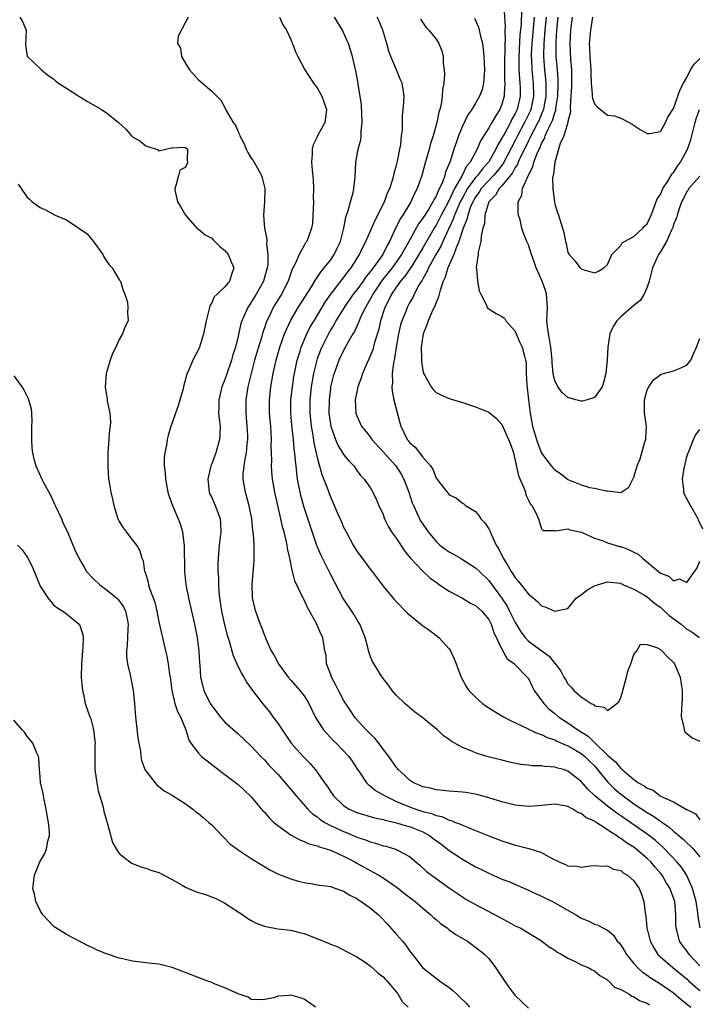
# Model space of a CAD drawing. Units: inches. Extents: x 2580000 to 2583000, y 1485000 to 1488000.
# Drawn here: x 2580340 to 2580443, y 1485915 to 1486065 of the extents above; entities that cross this region are included whole.
import ezdxf

# ---------------------------------------------------------------- set-up
doc = ezdxf.new("R2010")
doc.units = ezdxf.units.IN
doc.header["$MEASUREMENT"] = 0
doc.layers.add('LD25801485_2ft', color=242, linetype='Continuous')

msp = doc.modelspace()

# ---------------------------------------------------------------- linework, layer by layer
at = {"layer": 'LD25801485_2ft'}
for points, elevation in [([(2580413.3, 1486066.7), (2580413.46, 1486063.46), (2580413.44, 1486063), (2580413.46, 1486061.46), (2580413.43, 1486061), (2580413.41, 1486059.41), (2580413.38, 1486059), (2580413.37, 1486057), (2580413.39, 1486055.39), (2580413.42, 1486055), (2580413.33, 1486053.33), (2580413.33, 1486053), (2580413, 1486051.82), (2580412.68, 1486051), (2580412, 1486050), (2580411.47, 1486049), (2580411, 1486048.19), (2580409.75, 1486046.25), (2580409.24, 1486045), (2580408.19, 1486043), (2580407.62, 1486042.38), (2580406.91, 1486040.91), (2580405.82, 1486039), (2580405, 1486037.25), (2580404.9, 1486037.1), (2580404.73, 1486036.73), (2580403.8, 1486035), (2580403.54, 1486034.46), (2580403, 1486033.46), (2580402.71, 1486033), (2580401, 1486030.01), (2580400.62, 1486029.38), (2580400.42, 1486029), (2580399.36, 1486027.36), (2580399.09, 1486026.91), (2580398.27, 1486025.73), (2580397.63, 1486025), (2580397, 1486024.11), (2580396.25, 1486023), (2580395.86, 1486022.14), (2580395.26, 1486021), (2580394.61, 1486019), (2580394.31, 1486017.69), (2580393.68, 1486015.68), (2580393.41, 1486014.59), (2580392.83, 1486013.17), (2580392.53, 1486012.53), (2580391.87, 1486011), (2580391.67, 1486010.33), (2580391.16, 1486009), (2580391, 1486008.24), (2580390.77, 1486007), (2580390.85, 1486005), (2580391, 1486004.58), (2580391.7, 1486003), (2580393, 1486001.38), (2580393.27, 1486001), (2580395, 1485999.15), (2580396.93, 1485997), (2580397.74, 1485995.74), (2580398.11, 1485995), (2580398.86, 1485993), (2580399.4, 1485991.4), (2580399.57, 1485991), (2580400.11, 1485989.89), (2580400.5, 1485989), (2580400.67, 1485988.67), (2580401, 1485988.16), (2580401.8, 1485987), (2580403, 1485985.54), (2580403.6, 1485985), (2580404.39, 1485984.39), (2580405, 1485983.96), (2580405.64, 1485983.64), (2580406.69, 1485983), (2580407, 1485982.83), (2580409, 1485981.57), (2580409.57, 1485981), (2580411, 1485979.62), (2580412.92, 1485977), (2580413.76, 1485975.76), (2580414.16, 1485975), (2580415, 1485973.26), (2580415.85, 1485971.85), (2580416.49, 1485971), (2580417, 1485970.47), (2580420.16, 1485968.16), (2580421, 1485967.09), (2580421.05, 1485967.05), (2580421.9, 1485965.9), (2580422.39, 1485965), (2580422.63, 1485964.63), (2580423, 1485963.97), (2580423.49, 1485963.49), (2580423.9, 1485963), (2580425, 1485962.01), (2580426.5, 1485961), (2580426.85, 1485960.85), (2580427, 1485960.67), (2580428.46, 1485960.46), (2580429, 1485959.94), (2580430.41, 1485961), (2580430.73, 1485961.27), (2580431, 1485961.9), (2580431.27, 1485962.73), (2580431.29, 1485963), (2580431.89, 1485965), (2580432.08, 1485965.92), (2580432.54, 1485967), (2580433, 1485968.42), (2580433.45, 1485969), (2580433.99, 1485970.01), (2580435, 1485969.93), (2580436.57, 1485969.43), (2580437, 1485969.18), (2580437.2, 1485969), (2580438.06, 1485968.06), (2580439, 1485967.2), (2580439.14, 1485967), (2580440.02, 1485965), (2580440.33, 1485963), (2580440.3, 1485961.7), (2580440.27, 1485961), (2580440.21, 1485960.21), (2580440.18, 1485959), (2580440.57, 1485957.43), (2580440.62, 1485957), (2580440.73, 1485956.73), (2580441, 1485956.44), (2580441.8, 1485955.8), (2580443, 1485955.3)], 10714), ([(2580415.98, 1486066.02), (2580415.88, 1486063.88), (2580415.72, 1486062.28), (2580415.53, 1486059), (2580415.55, 1486058.46), (2580415.54, 1486057), (2580415.63, 1486055.63), (2580415.71, 1486055), (2580415.74, 1486054.26), (2580415.76, 1486053), (2580415.29, 1486051), (2580415, 1486050.37), (2580414.5, 1486049.5), (2580414.27, 1486049), (2580413.42, 1486047.42), (2580413.18, 1486047), (2580413, 1486046.64), (2580412.36, 1486045.64), (2580412.09, 1486045), (2580411, 1486043.05), (2580410.97, 1486043), (2580410.02, 1486041.98), (2580409.29, 1486041), (2580409, 1486040.69), (2580407.77, 1486039), (2580407, 1486037.62), (2580406.68, 1486037), (2580406.42, 1486036.42), (2580405.82, 1486035), (2580405.62, 1486034.38), (2580404.88, 1486032.88), (2580404.01, 1486031), (2580403.71, 1486030.29), (2580402.93, 1486028.93), (2580401.87, 1486027), (2580401.62, 1486026.38), (2580401, 1486025.35), (2580400.88, 1486025.12), (2580400.78, 1486025), (2580400.47, 1486024.47), (2580399.7, 1486023), (2580399.48, 1486022.52), (2580399, 1486021.69), (2580398.63, 1486021), (2580398.41, 1486020.41), (2580397.83, 1486019), (2580397.64, 1486018.36), (2580397.32, 1486017), (2580396.97, 1486015), (2580396.72, 1486013.28), (2580396.55, 1486012.55), (2580396.37, 1486011), (2580396.4, 1486009.6), (2580396.3, 1486009), (2580396.33, 1486008.33), (2580396.62, 1486007), (2580397.5, 1486003.5), (2580397.65, 1486003), (2580398.64, 1486001), (2580398.81, 1486000.81), (2580399, 1486000.56), (2580399.85, 1485999.85), (2580400.5, 1485999), (2580401, 1485998.32), (2580402.14, 1485997), (2580402.5, 1485996.49), (2580403, 1485995.16), (2580403.08, 1485995.08), (2580403.52, 1485994.48), (2580404.7, 1485993), (2580404.85, 1485992.85), (2580405, 1485992.62), (2580406.11, 1485992.11), (2580407, 1485991.36), (2580407.23, 1485991.23), (2580407.48, 1485991), (2580409, 1485990.09), (2580409.51, 1485989.51), (2580409.8, 1485989), (2580410.39, 1485988.39), (2580411, 1485987.45), (2580411.16, 1485987.16), (2580411.34, 1485986.66), (2580412.14, 1485985), (2580412.48, 1485984.48), (2580413.16, 1485983), (2580413.89, 1485981.89), (2580414.39, 1485981), (2580414.64, 1485980.64), (2580415, 1485980.06), (2580415.5, 1485979.5), (2580415.9, 1485979), (2580417, 1485977.56), (2580417.71, 1485977), (2580418.41, 1485976.41), (2580419, 1485975.78), (2580419.62, 1485975.62), (2580421, 1485974.97), (2580423, 1485975.41), (2580424.31, 1485977), (2580425, 1485977.49), (2580425.85, 1485978.15), (2580427, 1485978.85), (2580427.11, 1485978.89), (2580427.45, 1485979), (2580429, 1485979.45), (2580429.39, 1485979.39), (2580431, 1485979.21), (2580431.13, 1485979.13), (2580431.42, 1485979), (2580433, 1485978.33), (2580434.59, 1485977.41), (2580435, 1485977.15), (2580436.18, 1485976.18), (2580437, 1485975.58), (2580437.32, 1485975.32), (2580438.35, 1485974.35), (2580440.13, 1485973), (2580441, 1485972.27), (2580441.81, 1485971.81), (2580442.93, 1485971)], 10712), ([(2580339.91, 1486065), (2580340.34, 1486064.34), (2580340.86, 1486063), (2580340.78, 1486060.78), (2580341.03, 1486059.03), (2580341.06, 1486059), (2580343.21, 1486057), (2580344.17, 1486056.17), (2580345, 1486055.63), (2580345.32, 1486055.32), (2580345.79, 1486055), (2580347, 1486054.2), (2580348.88, 1486053), (2580350.2, 1486052.2), (2580351, 1486051.75), (2580352.3, 1486051), (2580353, 1486050.52), (2580354.89, 1486049), (2580356.01, 1486048.01), (2580356.85, 1486047), (2580357, 1486046.86), (2580358.18, 1486046.18), (2580359, 1486045.51), (2580360.87, 1486044.87), (2580361, 1486044.71), (2580361.99, 1486045), (2580362.84, 1486045.16), (2580363, 1486045.18), (2580364.72, 1486045.28), (2580365, 1486045.25), (2580365.13, 1486045.13), (2580365.31, 1486045), (2580365.29, 1486043.29), (2580365.32, 1486043), (2580365.26, 1486042.74), (2580365, 1486042.22), (2580364.18, 1486041.82), (2580363.95, 1486041), (2580363.64, 1486039.64), (2580363.4, 1486039), (2580363.44, 1486038.56), (2580363.82, 1486037), (2580364.29, 1486036.29), (2580365.01, 1486035), (2580366.77, 1486033), (2580366.9, 1486032.9), (2580367, 1486032.86), (2580368.01, 1486032.01), (2580369, 1486031.48), (2580369.23, 1486031.23), (2580370.23, 1486030.23), (2580371, 1486029.65), (2580371.5, 1486029), (2580371.93, 1486027.93), (2580372.36, 1486027), (2580372.01, 1486025.99), (2580371.71, 1486025), (2580371, 1486024.15), (2580369.83, 1486023), (2580369.4, 1486022.6), (2580369, 1486021.7), (2580368.72, 1486021.28), (2580368.65, 1486021), (2580368.57, 1486020.57), (2580368.14, 1486019), (2580367.78, 1486017), (2580367.17, 1486015), (2580367, 1486014.61), (2580366.14, 1486013), (2580365.55, 1486011.55), (2580365.2, 1486010.8), (2580365, 1486009.94), (2580364.78, 1486009.22), (2580364.75, 1486009), (2580364.67, 1486008.67), (2580364.18, 1486007), (2580363.9, 1486006.1), (2580363.5, 1486005), (2580363, 1486003.53), (2580362.79, 1486003), (2580362.42, 1486001.58), (2580362.24, 1486001), (2580362.13, 1486000.13), (2580361.9, 1485999), (2580361.8, 1485998.2), (2580361.82, 1485997), (2580361.95, 1485995.95), (2580361.98, 1485995), (2580362.36, 1485993), (2580362.51, 1485992.51), (2580363.05, 1485991), (2580363.92, 1485989), (2580364.22, 1485988.22), (2580364.57, 1485987), (2580364.78, 1485985.22), (2580364.82, 1485985), (2580364.88, 1485981), (2580365.07, 1485979), (2580365.47, 1485977), (2580365.96, 1485975), (2580366.41, 1485973), (2580366.78, 1485971), (2580367.04, 1485969), (2580367.15, 1485967.15), (2580367.2, 1485966.8), (2580367.32, 1485965), (2580367.64, 1485963.64), (2580367.82, 1485963), (2580368.79, 1485961), (2580369, 1485960.66), (2580369.74, 1485959.74), (2580370.3, 1485959), (2580371, 1485958.19), (2580373, 1485956.42), (2580375, 1485954.56), (2580376.44, 1485953), (2580377, 1485952.45), (2580377.68, 1485951.68), (2580378.34, 1485951), (2580379, 1485950.29), (2580380.15, 1485949), (2580381, 1485947.99), (2580381.79, 1485947), (2580383.56, 1485945), (2580384.3, 1485944.3), (2580385, 1485943.84), (2580385.45, 1485943.45), (2580386.16, 1485943), (2580387, 1485942.55), (2580387.82, 1485942.18), (2580389, 1485941.6), (2580389.44, 1485941.44), (2580391, 1485940.77), (2580392.33, 1485940.33), (2580393, 1485940.03), (2580393.83, 1485939.83), (2580395, 1485939.45), (2580395.37, 1485939.37), (2580396.69, 1485939), (2580397, 1485938.89), (2580397.27, 1485938.73), (2580399, 1485937.81), (2580400.54, 1485936.54), (2580401.57, 1485935.57), (2580402.3, 1485935), (2580403, 1485934.48), (2580405.03, 1485933.03), (2580407, 1485931.7), (2580407.43, 1485931.43), (2580409, 1485930.54), (2580412.63, 1485928.63), (2580413, 1485928.42), (2580413.95, 1485927.95), (2580415, 1485927.35), (2580415.73, 1485927), (2580419, 1485925.04), (2580420.14, 1485924.14), (2580421, 1485923.65), (2580421.36, 1485923.36), (2580422.05, 1485923), (2580423, 1485922.41), (2580424.08, 1485921.92), (2580425, 1485921.44), (2580426.04, 1485921), (2580426.66, 1485920.66), (2580427, 1485920.5), (2580427.81, 1485919.81), (2580429, 1485919.14), (2580429.06, 1485919.06), (2580429.16, 1485919), (2580430.05, 1485918.05), (2580431, 1485917.66), (2580432.2, 1485917), (2580432.66, 1485916.66), (2580433, 1485916.59), (2580433.94, 1485915.94), (2580435, 1485915.63), (2580435.37, 1485915.37)], 10728), ([(2580365.43, 1486065), (2580365, 1486064.1), (2580363.9, 1486062.1), (2580363.83, 1486061), (2580364.28, 1486060.28), (2580364.44, 1486059), (2580365, 1486058.04), (2580365.65, 1486057), (2580367, 1486055.48), (2580367.62, 1486055), (2580369, 1486053.77), (2580369.76, 1486053), (2580370.39, 1486052.39), (2580371.07, 1486051.07), (2580371.18, 1486050.82), (2580372.28, 1486049), (2580372.61, 1486048.61), (2580373, 1486047.6), (2580373.22, 1486047.22), (2580373.27, 1486047), (2580373.87, 1486045.87), (2580374.22, 1486045), (2580374.49, 1486044.49), (2580375, 1486043.64), (2580375.27, 1486043.27), (2580375.92, 1486042.08), (2580376.55, 1486041), (2580376.65, 1486040.65), (2580377.03, 1486039), (2580377.02, 1486037), (2580376.84, 1486035), (2580376.98, 1486033), (2580377.36, 1486031.36), (2580377.34, 1486031), (2580377.31, 1486030.69), (2580377.53, 1486029), (2580377.5, 1486027.5), (2580377.42, 1486027), (2580376.86, 1486025), (2580375.75, 1486023), (2580375, 1486021.78), (2580374.47, 1486021), (2580374.07, 1486020.07), (2580373.58, 1486019), (2580373.44, 1486018.56), (2580373, 1486016.64), (2580372.59, 1486015), (2580372.2, 1486013.8), (2580371.99, 1486013), (2580371.23, 1486010.77), (2580371, 1486010.09), (2580370.56, 1486009), (2580370.07, 1486007), (2580370.08, 1486005.92), (2580370.04, 1486005), (2580370.11, 1486004.11), (2580370.26, 1486003), (2580370.23, 1486001.77), (2580370.18, 1486001), (2580369.63, 1485999), (2580369, 1485997.3), (2580368.87, 1485997), (2580368.4, 1485995), (2580368.63, 1485993), (2580368.74, 1485992.74), (2580369, 1485992.21), (2580369.53, 1485991), (2580369.95, 1485989.95), (2580370.28, 1485989), (2580370.33, 1485988.33), (2580370.39, 1485987), (2580370.14, 1485985), (2580369.97, 1485983), (2580369.93, 1485982.06), (2580369.95, 1485981), (2580370.02, 1485980.02), (2580370.01, 1485979), (2580370.06, 1485977.94), (2580370.18, 1485977), (2580370.3, 1485976.3), (2580370.47, 1485975), (2580370.92, 1485972.92), (2580371.36, 1485971.35), (2580371.69, 1485970.31), (2580372.07, 1485969), (2580372.27, 1485968.27), (2580372.81, 1485967), (2580373.53, 1485965.53), (2580373.87, 1485965), (2580374.26, 1485964.26), (2580375.17, 1485963), (2580376.68, 1485961), (2580377.74, 1485959.74), (2580378.29, 1485959), (2580379, 1485958.03), (2580379.67, 1485957), (2580380.22, 1485956.22), (2580381.04, 1485955), (2580382.85, 1485953), (2580383.93, 1485951.93), (2580384.69, 1485951), (2580385, 1485950.6), (2580386.1, 1485949), (2580386.48, 1485948.48), (2580387, 1485947.67), (2580387.47, 1485947), (2580389, 1485945.55), (2580389.86, 1485945), (2580391, 1485944.49), (2580393.7, 1485943.7), (2580395, 1485943.43), (2580395.31, 1485943.31), (2580397, 1485942.95), (2580398.48, 1485942.48), (2580399, 1485942.35), (2580401, 1485941.55), (2580402.02, 1485941), (2580402.57, 1485940.57), (2580403.73, 1485939.73), (2580404.7, 1485939), (2580405, 1485938.75), (2580407, 1485937.4), (2580409, 1485936.28), (2580409.87, 1485935.87), (2580411, 1485935.31), (2580413, 1485934.42), (2580414.02, 1485934.02), (2580417, 1485932.73), (2580418.16, 1485932.16), (2580419, 1485931.8), (2580420.66, 1485931), (2580421, 1485930.82), (2580421.45, 1485930.55), (2580424.21, 1485929), (2580424.7, 1485928.7), (2580425, 1485928.5), (2580426.08, 1485928.08), (2580427, 1485927.6), (2580427.46, 1485927.46), (2580428.28, 1485927), (2580429, 1485926.66), (2580429.89, 1485925.89), (2580430.48, 1485925), (2580430.74, 1485924.74), (2580431, 1485924.42), (2580431.55, 1485923.55), (2580431.85, 1485923), (2580433, 1485921.61), (2580433.54, 1485921), (2580434.3, 1485920.3), (2580435, 1485919.85), (2580435.48, 1485919.48), (2580437, 1485918.54), (2580439, 1485917.18), (2580440.18, 1485916.18), (2580441.62, 1485915)], 10726), ([(2580379.26, 1486065), (2580379.8, 1486063.8), (2580380.34, 1486063), (2580381, 1486061.57), (2580381.17, 1486061.17), (2580381.25, 1486061), (2580381.71, 1486059.71), (2580382.04, 1486059), (2580383.12, 1486057), (2580384.44, 1486055), (2580385, 1486054.25), (2580385.67, 1486053), (2580386.41, 1486051), (2580386.25, 1486049.75), (2580386.15, 1486049), (2580385.06, 1486047), (2580385, 1486046.87), (2580384.36, 1486045.64), (2580384.21, 1486045), (2580384.23, 1486044.23), (2580384.13, 1486043), (2580384.22, 1486041.78), (2580384.38, 1486040.38), (2580384.45, 1486039), (2580384.4, 1486037.6), (2580384.41, 1486037), (2580384.33, 1486035), (2580384.26, 1486033.74), (2580384.15, 1486033), (2580383.41, 1486031), (2580383.22, 1486030.78), (2580383, 1486030.4), (2580382.24, 1486029), (2580381.71, 1486027.71), (2580381.22, 1486026.78), (2580380.69, 1486025.31), (2580380.59, 1486025), (2580379.57, 1486023), (2580378.34, 1486021), (2580377.74, 1486019.74), (2580377.37, 1486019), (2580377.26, 1486018.74), (2580377, 1486017.93), (2580376.76, 1486017.24), (2580376.58, 1486016.58), (2580375.84, 1486014.16), (2580375.5, 1486013), (2580374.96, 1486011), (2580374.6, 1486009.4), (2580374.48, 1486009), (2580374.17, 1486007), (2580374.15, 1486005), (2580374.35, 1486003), (2580374.42, 1486001.58), (2580374.43, 1486001), (2580374.34, 1486000.34), (2580374.21, 1485999), (2580374, 1485998), (2580373.85, 1485997), (2580373.73, 1485995.73), (2580373.71, 1485995), (2580373.88, 1485994.12), (2580374.07, 1485993), (2580374.29, 1485992.29), (2580374.63, 1485991), (2580374.7, 1485990.69), (2580375.01, 1485989), (2580375.19, 1485987.19), (2580375.27, 1485986.73), (2580375.39, 1485985), (2580375.39, 1485983.39), (2580375.41, 1485983), (2580375.39, 1485982.61), (2580375.07, 1485979.07), (2580375.16, 1485977), (2580375.48, 1485975.48), (2580375.63, 1485975), (2580376.36, 1485973), (2580376.55, 1485972.55), (2580377, 1485971.3), (2580377.1, 1485971.1), (2580377.21, 1485970.79), (2580378.03, 1485969), (2580378.4, 1485968.4), (2580379.14, 1485967), (2580380.59, 1485965), (2580381, 1485964.52), (2580382.34, 1485963), (2580383, 1485962.15), (2580383.71, 1485961), (2580384.7, 1485959), (2580385, 1485958.5), (2580385.97, 1485957), (2580386.44, 1485956.44), (2580387, 1485955.88), (2580387.42, 1485955.42), (2580387.86, 1485955), (2580389.77, 1485953), (2580390.28, 1485952.28), (2580391.11, 1485951), (2580391.38, 1485950.62), (2580392.46, 1485949), (2580392.72, 1485948.72), (2580393, 1485948.55), (2580393.83, 1485947.83), (2580395, 1485947.19), (2580395.28, 1485947), (2580397, 1485946.18), (2580398.39, 1485945.61), (2580399, 1485945.34), (2580399.96, 1485945), (2580401, 1485944.67), (2580402.34, 1485944.34), (2580403, 1485944.04), (2580403.87, 1485943.87), (2580405, 1485943.33), (2580405.28, 1485943.28), (2580405.97, 1485943), (2580406.73, 1485942.73), (2580407, 1485942.57), (2580407.75, 1485942.25), (2580409, 1485941.78), (2580411, 1485940.97), (2580413, 1485940.2), (2580413.92, 1485939.92), (2580415, 1485939.56), (2580415.47, 1485939.47), (2580417.06, 1485939.06), (2580419, 1485938.42), (2580420.39, 1485937.61), (2580421.64, 1485937), (2580422.62, 1485936.62), (2580423, 1485936.42), (2580424.35, 1485936.35), (2580425, 1485936.23), (2580426.42, 1485936.42), (2580427, 1485936.46), (2580428.38, 1485936.38), (2580429, 1485936.41), (2580429.91, 1485935.91), (2580431, 1485935.7), (2580431.35, 1485935.35), (2580432, 1485935), (2580433, 1485934.14), (2580433.78, 1485933), (2580434.12, 1485932.12), (2580434.52, 1485931), (2580434.71, 1485929.29), (2580434.81, 1485928.81), (2580434.95, 1485927), (2580435.44, 1485925), (2580435.99, 1485923.99), (2580436.62, 1485923), (2580437, 1485922.64), (2580438.9, 1485921), (2580440.07, 1485920.07), (2580441, 1485919.28), (2580441.29, 1485919), (2580443, 1485917.53)], 10724), ([(2580443, 1485921.29), (2580441.37, 1485923), (2580441, 1485923.52), (2580440.34, 1485924.34), (2580439.91, 1485925), (2580439.55, 1485926.45), (2580439.38, 1485927), (2580439.36, 1485927.36), (2580439.33, 1485929), (2580439.17, 1485931), (2580439, 1485931.57), (2580438.61, 1485932.61), (2580438.5, 1485933), (2580437.9, 1485933.9), (2580437.26, 1485935), (2580437, 1485935.32), (2580436.2, 1485936.2), (2580435.54, 1485937), (2580435, 1485937.53), (2580433.29, 1485939), (2580433, 1485939.22), (2580431.89, 1485939.89), (2580431, 1485940.58), (2580430.71, 1485940.71), (2580430.36, 1485941), (2580429.49, 1485941.49), (2580429, 1485941.89), (2580427.1, 1485943.1), (2580427, 1485943.18), (2580425.72, 1485943.72), (2580425, 1485944.35), (2580424.49, 1485944.49), (2580423.72, 1485945), (2580423, 1485945.39), (2580422.48, 1485945.52), (2580421, 1485945.75), (2580418.48, 1485945.52), (2580417, 1485945.42), (2580415, 1485945.62), (2580414.19, 1485945.81), (2580413, 1485946.12), (2580411, 1485946.73), (2580409.21, 1485947.21), (2580407.5, 1485947.5), (2580407, 1485947.57), (2580405, 1485947.75), (2580403, 1485947.95), (2580402.16, 1485948.16), (2580401, 1485948.4), (2580400.59, 1485948.59), (2580399.6, 1485949), (2580399, 1485949.39), (2580398.19, 1485950.19), (2580397.26, 1485951), (2580397.15, 1485951.15), (2580397, 1485951.31), (2580395.84, 1485953), (2580395, 1485954.09), (2580394.33, 1485955), (2580393.74, 1485955.74), (2580393, 1485956.43), (2580392.43, 1485957), (2580390.8, 1485958.8), (2580390.64, 1485959), (2580389.98, 1485959.98), (2580389, 1485961.52), (2580388.2, 1485963), (2580387.8, 1485963.8), (2580387.17, 1485965), (2580387, 1485965.52), (2580386.42, 1485967), (2580386.33, 1485968.33), (2580386.17, 1485969), (2580386.01, 1485970), (2580385.86, 1485971), (2580385.55, 1485971.55), (2580385, 1485972.88), (2580384.89, 1485973.11), (2580383.53, 1485975.53), (2580383, 1485976.7), (2580382.89, 1485976.89), (2580382.73, 1485977.27), (2580381.61, 1485979.61), (2580381.25, 1485981), (2580381.18, 1485981.18), (2580380.83, 1485983), (2580380.49, 1485984.49), (2580380.43, 1485985), (2580380.29, 1485985.71), (2580379.97, 1485987), (2580379.75, 1485987.75), (2580379.49, 1485989), (2580379.01, 1485991), (2580378.55, 1485993), (2580378.23, 1485995), (2580378.13, 1485996.13), (2580378.09, 1485997), (2580378.13, 1485997.87), (2580378.07, 1485999), (2580378.03, 1486000.03), (2580378.07, 1486001), (2580377.95, 1486003), (2580377.76, 1486005), (2580377.75, 1486007), (2580377.98, 1486009), (2580378.32, 1486011), (2580378.77, 1486013), (2580379.35, 1486015), (2580380.05, 1486017), (2580380.32, 1486017.68), (2580381, 1486019.09), (2580382.13, 1486021), (2580384.11, 1486024.11), (2580384.64, 1486025), (2580384.76, 1486025.24), (2580385, 1486025.55), (2580385.57, 1486026.43), (2580386.07, 1486027), (2580387, 1486028.17), (2580387.56, 1486029), (2580388.03, 1486029.97), (2580388.5, 1486031), (2580389.02, 1486033), (2580389.32, 1486034.68), (2580389.7, 1486035.7), (2580390.02, 1486037), (2580390.42, 1486038.42), (2580390.54, 1486039), (2580390.73, 1486040.73), (2580390.85, 1486043), (2580391.22, 1486045), (2580391.61, 1486046.39), (2580391.66, 1486047), (2580391.67, 1486047.67), (2580391.82, 1486049), (2580391.69, 1486051.69), (2580391.5, 1486053), (2580391.21, 1486054.79), (2580391.19, 1486055), (2580390.85, 1486056.85), (2580390.74, 1486057.26), (2580390.34, 1486059), (2580390.04, 1486060.04), (2580389.71, 1486061), (2580389.5, 1486061.5), (2580388.81, 1486063), (2580387.59, 1486065)], 10722), ([(2580443.03, 1485927.02), (2580442.73, 1485928.73), (2580442.69, 1485929.31), (2580442.42, 1485931), (2580441.85, 1485933), (2580441, 1485934.95), (2580440.2, 1485936.2), (2580439.52, 1485937), (2580437.63, 1485939), (2580437.31, 1485939.31), (2580436.25, 1485940.25), (2580435, 1485941.21), (2580431, 1485943.97), (2580430.38, 1485944.38), (2580429, 1485945.44), (2580427.09, 1485947), (2580426.01, 1485948.01), (2580425, 1485949.21), (2580423, 1485950.78), (2580422.31, 1485951), (2580421.27, 1485951.27), (2580421, 1485951.37), (2580419.44, 1485951.44), (2580419, 1485951.54), (2580417.57, 1485951.57), (2580417, 1485951.66), (2580415.78, 1485951.78), (2580414.13, 1485952.13), (2580413, 1485952.43), (2580410.69, 1485953), (2580409, 1485953.52), (2580408.05, 1485953.95), (2580407, 1485954.35), (2580405.3, 1485955.3), (2580405, 1485955.55), (2580404.13, 1485956.13), (2580403.2, 1485957), (2580402, 1485958), (2580401, 1485958.82), (2580399.74, 1485959.74), (2580398.67, 1485960.67), (2580398.25, 1485961), (2580397, 1485962.24), (2580396.37, 1485963), (2580395.8, 1485963.8), (2580395, 1485964.79), (2580394.59, 1485965.41), (2580393.38, 1485967.38), (2580393, 1485968.24), (2580392.81, 1485968.81), (2580392.73, 1485969.27), (2580392.28, 1485971), (2580391.47, 1485973), (2580391, 1485973.71), (2580390.54, 1485974.54), (2580388.9, 1485977), (2580387, 1485980.58), (2580385.52, 1485983.52), (2580384.92, 1485984.92), (2580383, 1485990.71), (2580382.5, 1485992.5), (2580382.39, 1485993), (2580382.28, 1485993.72), (2580382.03, 1485995), (2580381.89, 1485995.89), (2580381.79, 1485997), (2580381.7, 1485997.7), (2580381.59, 1485999), (2580381.51, 1485999.51), (2580381.39, 1486001), (2580381.16, 1486003.16), (2580381, 1486005), (2580381.01, 1486007), (2580381.23, 1486009), (2580381.46, 1486010.54), (2580381.54, 1486011), (2580381.95, 1486013), (2580382.39, 1486014.39), (2580382.57, 1486015), (2580383.43, 1486017), (2580383.95, 1486018.05), (2580384.51, 1486019), (2580386.21, 1486021.79), (2580387.08, 1486023), (2580388.77, 1486025.23), (2580389, 1486025.51), (2580389.62, 1486026.38), (2580390.12, 1486027), (2580391.39, 1486029), (2580391.89, 1486030.11), (2580392.38, 1486031), (2580393.76, 1486034.24), (2580395.18, 1486037), (2580395.66, 1486038.34), (2580395.98, 1486039), (2580396.45, 1486040.45), (2580396.59, 1486041), (2580396.64, 1486041.36), (2580397, 1486042.56), (2580397.15, 1486043.15), (2580397.51, 1486045), (2580397.66, 1486045.66), (2580397.79, 1486047), (2580397.92, 1486047.92), (2580397.9, 1486050.1), (2580398.02, 1486051), (2580398.12, 1486052.12), (2580398.16, 1486053), (2580398, 1486054), (2580397.89, 1486055), (2580397.58, 1486055.58), (2580397.02, 1486057), (2580396.16, 1486059), (2580395.84, 1486059.84), (2580395.53, 1486061), (2580394.93, 1486063), (2580394.39, 1486064.39), (2580394.1, 1486065)], 10720), ([(2580400.65, 1486064.65), (2580401.44, 1486063.44), (2580401.89, 1486063), (2580403, 1486061.63), (2580403.44, 1486061), (2580403.87, 1486059.87), (2580404.07, 1486059), (2580404.06, 1486057.94), (2580404.21, 1486057), (2580404.28, 1486056.28), (2580404.16, 1486055), (2580403.96, 1486054.04), (2580403.94, 1486053), (2580403.76, 1486051.76), (2580403.57, 1486051), (2580403.43, 1486050.57), (2580403.11, 1486049), (2580402.56, 1486047), (2580402.18, 1486045.82), (2580401.97, 1486045), (2580401.3, 1486042.7), (2580400.83, 1486041), (2580400.14, 1486039), (2580399.74, 1486038.26), (2580399.17, 1486037), (2580397.95, 1486035), (2580397.57, 1486034.43), (2580397, 1486033.24), (2580396.91, 1486033.09), (2580395.97, 1486031), (2580395.61, 1486030.39), (2580394.92, 1486029), (2580393.47, 1486027), (2580393.26, 1486026.74), (2580393, 1486026.38), (2580392.36, 1486025.64), (2580391.94, 1486025), (2580391, 1486023.69), (2580390.46, 1486023), (2580389.07, 1486021), (2580387.84, 1486019), (2580387.55, 1486018.45), (2580387, 1486017.55), (2580386.8, 1486017.2), (2580385.69, 1486015), (2580385.49, 1486014.51), (2580385, 1486013.23), (2580384.92, 1486013), (2580384.43, 1486011), (2580384.1, 1486009), (2580383.88, 1486007), (2580383.86, 1486005), (2580384.08, 1486003), (2580384.33, 1486001.67), (2580384.5, 1486000.5), (2580385, 1485998.26), (2580385.7, 1485995.7), (2580386.58, 1485993.42), (2580386.8, 1485992.8), (2580387, 1485992.32), (2580388.04, 1485989.96), (2580388.61, 1485988.61), (2580389, 1485987.72), (2580389.36, 1485987), (2580390.44, 1485985), (2580391, 1485984.09), (2580391.83, 1485983), (2580393, 1485981.38), (2580393.32, 1485981), (2580395, 1485978.8), (2580396.46, 1485977), (2580396.72, 1485976.72), (2580398.7, 1485974.7), (2580399, 1485974.43), (2580401, 1485972.76), (2580402.04, 1485972.04), (2580403.44, 1485971), (2580405, 1485969.29), (2580405.2, 1485969), (2580405.77, 1485967.77), (2580406.03, 1485967), (2580406.29, 1485966.29), (2580406.79, 1485965), (2580407.59, 1485963.59), (2580407.99, 1485963), (2580409, 1485961.96), (2580410.03, 1485961), (2580410.59, 1485960.59), (2580411.82, 1485959.82), (2580413.22, 1485959), (2580414.38, 1485958.38), (2580416.74, 1485957.26), (2580417.24, 1485957), (2580418.45, 1485956.45), (2580419, 1485956.3), (2580419.85, 1485955.85), (2580421, 1485955.5), (2580421.31, 1485955.31), (2580423, 1485954.61), (2580423.91, 1485954.09), (2580425, 1485953.44), (2580425.53, 1485953), (2580426.26, 1485952.26), (2580427, 1485951.54), (2580427.48, 1485951), (2580429, 1485949.14), (2580429.14, 1485949), (2580430.07, 1485948.07), (2580431, 1485947.28), (2580431.36, 1485947), (2580433, 1485945.81), (2580435, 1485944.48), (2580435.94, 1485943.94), (2580437, 1485943.18), (2580437.12, 1485943.12), (2580437.27, 1485943), (2580438.3, 1485942.3), (2580439, 1485941.68), (2580440.44, 1485940.44), (2580441, 1485939.88), (2580441.49, 1485939.49), (2580441.98, 1485939), (2580443, 1485937.79)], 10718), ([(2580408.82, 1486064.82), (2580409.45, 1486063.45), (2580409.56, 1486063), (2580409.69, 1486062.31), (2580410.03, 1486061), (2580410.15, 1486060.15), (2580410.25, 1486059), (2580410.35, 1486057), (2580410.28, 1486056.28), (2580410.22, 1486055), (2580409.97, 1486054.03), (2580409.6, 1486053), (2580409, 1486051.94), (2580408.43, 1486051), (2580407.84, 1486050.16), (2580407, 1486048.44), (2580406.4, 1486047), (2580406.11, 1486046.11), (2580405.71, 1486045), (2580405.12, 1486043.12), (2580404.46, 1486041.54), (2580404.32, 1486041), (2580403.96, 1486039.96), (2580403.51, 1486039), (2580403.32, 1486038.68), (2580403, 1486037.85), (2580402.68, 1486037.32), (2580402.54, 1486037), (2580401.84, 1486035.84), (2580401.18, 1486034.82), (2580401, 1486034.51), (2580400.35, 1486033.65), (2580398.78, 1486030.78), (2580397.79, 1486029), (2580396.35, 1486027), (2580394.86, 1486025.14), (2580393.41, 1486023), (2580393.28, 1486022.72), (2580392.57, 1486021.43), (2580392.29, 1486021), (2580391.62, 1486019.62), (2580391.35, 1486019), (2580391.26, 1486018.74), (2580390.62, 1486017.38), (2580390.39, 1486017), (2580389.59, 1486015.59), (2580389, 1486014.49), (2580388.28, 1486013), (2580387.54, 1486011), (2580387.42, 1486010.58), (2580387.03, 1486009), (2580387, 1486008.78), (2580386.79, 1486007), (2580386.77, 1486005), (2580387, 1486003.34), (2580387.06, 1486003), (2580387.77, 1486001), (2580388.14, 1486000.14), (2580388.85, 1485999), (2580389, 1485998.73), (2580389.77, 1485997.77), (2580390.54, 1485997), (2580390.73, 1485996.73), (2580391, 1485996.28), (2580391.53, 1485995.53), (2580392.13, 1485995), (2580393, 1485993.71), (2580393.41, 1485993), (2580393.95, 1485991.95), (2580394.34, 1485991), (2580395, 1485989.62), (2580395.21, 1485989), (2580395.79, 1485987.79), (2580396.27, 1485987), (2580397, 1485985.99), (2580398.19, 1485984.19), (2580399.09, 1485983.09), (2580401, 1485981.04), (2580402.05, 1485980.05), (2580403.21, 1485979.21), (2580403.55, 1485979), (2580405, 1485978), (2580407, 1485976.96), (2580408.23, 1485976.23), (2580409, 1485975.85), (2580409.43, 1485975.43), (2580409.94, 1485975), (2580411, 1485973.73), (2580411.38, 1485973), (2580411.76, 1485971.76), (2580413, 1485969.26), (2580413.79, 1485967.79), (2580414.88, 1485967), (2580414.93, 1485966.93), (2580415, 1485966.88), (2580416.82, 1485965), (2580417, 1485964.77), (2580417.59, 1485963.59), (2580417.9, 1485963), (2580419.33, 1485961), (2580420.14, 1485960.14), (2580421, 1485959.49), (2580421.58, 1485959), (2580422.41, 1485958.41), (2580423, 1485958.06), (2580424.49, 1485957), (2580426.04, 1485956.04), (2580427, 1485955.11), (2580427.07, 1485955.07), (2580427.12, 1485955), (2580429, 1485953.19), (2580430.18, 1485952.18), (2580431, 1485951.17), (2580431.12, 1485951.12), (2580431.21, 1485951), (2580433, 1485949.48), (2580433.68, 1485949), (2580434.54, 1485948.54), (2580435, 1485948.16), (2580435.89, 1485947.89), (2580436.97, 1485947), (2580437.04, 1485946.96), (2580439, 1485946.11), (2580440.96, 1485944.96), (2580441, 1485944.93), (2580442.31, 1485944.31), (2580443, 1485943.38)], 10716), ([(2580417.88, 1486065), (2580417.54, 1486061), (2580417.44, 1486059.44), (2580417.42, 1486059), (2580417.45, 1486058.55), (2580417.5, 1486057), (2580417.73, 1486055), (2580417.79, 1486053), (2580417.36, 1486051), (2580417.26, 1486050.74), (2580416.6, 1486049.4), (2580416.42, 1486049), (2580415.35, 1486047), (2580415, 1486046.29), (2580413.18, 1486042.82), (2580412.32, 1486041.68), (2580411.73, 1486041), (2580411, 1486040.24), (2580409.85, 1486039), (2580409.53, 1486038.47), (2580409, 1486037.78), (2580408.57, 1486037), (2580408.25, 1486036.25), (2580407.82, 1486035), (2580407.69, 1486034.31), (2580407.13, 1486033), (2580406.47, 1486031), (2580406.04, 1486030.04), (2580405.68, 1486029), (2580404.77, 1486027), (2580404.4, 1486025.6), (2580404.08, 1486025), (2580403.62, 1486023.62), (2580403.4, 1486022.61), (2580403, 1486021.76), (2580402.81, 1486021.19), (2580402.42, 1486020.42), (2580401.8, 1486019), (2580401.63, 1486018.37), (2580401.03, 1486017), (2580400.76, 1486015), (2580400.81, 1486013.19), (2580400.8, 1486012.8), (2580401, 1486011.47), (2580401.08, 1486011.08), (2580401.12, 1486011), (2580401.32, 1486010.68), (2580402.25, 1486009), (2580402.57, 1486008.57), (2580403, 1486008.11), (2580403.75, 1486007.75), (2580405, 1486007.19), (2580407, 1486006.58), (2580409, 1486005.93), (2580411, 1486005.12), (2580412.17, 1486004.17), (2580413, 1486003.27), (2580413.19, 1486002.81), (2580414, 1486001), (2580414.27, 1486000.27), (2580414.72, 1485999), (2580415, 1485997.8), (2580415.49, 1485995.49), (2580416.31, 1485993.69), (2580416.54, 1485993), (2580416.61, 1485992.61), (2580417, 1485991.82), (2580417.26, 1485991.26), (2580417.53, 1485991), (2580418.2, 1485989.8), (2580418.53, 1485989), (2580418.61, 1485988.61), (2580419, 1485987.47), (2580419.22, 1485987.22), (2580421, 1485987.21), (2580421.15, 1485987.15), (2580423, 1485987.49), (2580423.29, 1485987.29), (2580425.04, 1485986.96), (2580427, 1485986.05), (2580428.33, 1485985.67), (2580429, 1485985.36), (2580430.8, 1485984.8), (2580431, 1485984.77), (2580432.29, 1485984.29), (2580433, 1485983.93), (2580433.63, 1485983.63), (2580434.31, 1485983), (2580437, 1485980.76), (2580438.29, 1485980.29), (2580439, 1485979.6), (2580439.88, 1485979.88), (2580441, 1485979.36), (2580442.17, 1485981), (2580442.53, 1485981.47), (2580443, 1485982.59)], 10710), ([(2580419.67, 1486065), (2580419.49, 1486063), (2580419.34, 1486061), (2580419.29, 1486059.28), (2580419.29, 1486059), (2580419.43, 1486057), (2580419.6, 1486055.6), (2580419.64, 1486055), (2580419.62, 1486054.38), (2580419.65, 1486053), (2580419.32, 1486051.32), (2580419.27, 1486051), (2580419.21, 1486050.79), (2580419, 1486050.32), (2580418.61, 1486049.39), (2580418.43, 1486049), (2580417.77, 1486047.77), (2580417.38, 1486047), (2580417.27, 1486046.73), (2580417, 1486046.24), (2580416.6, 1486045.4), (2580415.81, 1486043.81), (2580415.45, 1486043), (2580415.33, 1486042.67), (2580415, 1486042.2), (2580414.58, 1486041.42), (2580413, 1486039.45), (2580412.56, 1486039), (2580412, 1486038), (2580411, 1486037), (2580410.42, 1486035), (2580410.33, 1486033.67), (2580410.11, 1486033), (2580409.84, 1486031.83), (2580409.8, 1486031), (2580409.4, 1486029.4), (2580409.39, 1486029), (2580409.09, 1486027.09), (2580409.13, 1486026.87), (2580409.28, 1486025), (2580409.54, 1486023.54), (2580409.79, 1486023), (2580410.67, 1486021.33), (2580410.76, 1486021), (2580410.85, 1486020.85), (2580411, 1486020.77), (2580412.11, 1486020.11), (2580413, 1486019.64), (2580413.36, 1486019.36), (2580413.6, 1486019), (2580415, 1486017.42), (2580415.16, 1486017), (2580415.71, 1486015.71), (2580416.04, 1486015), (2580416.39, 1486013.61), (2580416.58, 1486013), (2580416.66, 1486012.66), (2580416.68, 1486011), (2580416.74, 1486009.26), (2580416.81, 1486008.81), (2580417.01, 1486007.01), (2580417.25, 1486005), (2580417.6, 1486003), (2580418.21, 1486001), (2580418.41, 1486000.41), (2580419, 1485998.95), (2580420.43, 1485997), (2580420.7, 1485996.7), (2580421, 1485996.4), (2580421.86, 1485995.86), (2580422.91, 1485995), (2580423, 1485994.95), (2580425, 1485994.14), (2580426.25, 1485993.75), (2580427, 1485993.65), (2580428.8, 1485993.2), (2580429, 1485993.22), (2580431, 1485992.99), (2580432.22, 1485993.78), (2580433, 1485995.28), (2580433.5, 1485997), (2580433.92, 1485998.08), (2580434.66, 1486000.66), (2580434.78, 1486001), (2580434.81, 1486001.19), (2580434.88, 1486003), (2580434.62, 1486005), (2580434.61, 1486005.39), (2580434.62, 1486007), (2580435, 1486008.53), (2580435.23, 1486009), (2580435.97, 1486010.03), (2580437.1, 1486010.91), (2580437.5, 1486011), (2580439, 1486011.41), (2580439.66, 1486011.66), (2580441, 1486012.25), (2580441.62, 1486013), (2580442.03, 1486013.97), (2580442.5, 1486015), (2580443, 1486016.32)], 10708), ([(2580443, 1486040.91), (2580441.33, 1486039), (2580441.21, 1486038.79), (2580441, 1486038.57), (2580440.51, 1486037.49), (2580440.23, 1486037), (2580439.78, 1486035.78), (2580439.55, 1486035), (2580439.44, 1486034.56), (2580439, 1486033.57), (2580438.87, 1486033.13), (2580438.82, 1486033), (2580438.62, 1486032.62), (2580437.92, 1486031), (2580437, 1486029.45), (2580436.71, 1486029), (2580435.79, 1486027), (2580435.3, 1486025), (2580435, 1486024.09), (2580434.57, 1486023), (2580433.96, 1486022.04), (2580433, 1486021.28), (2580431, 1486019.58), (2580430.42, 1486019), (2580429.86, 1486018.14), (2580429.33, 1486017), (2580429.02, 1486015), (2580428.95, 1486013.05), (2580428.73, 1486011), (2580428.39, 1486009.61), (2580428.17, 1486009), (2580427, 1486007.34), (2580425.89, 1486007), (2580425.18, 1486006.82), (2580425, 1486006.79), (2580424.21, 1486007), (2580423, 1486007.37), (2580422.11, 1486008.11), (2580421.47, 1486009), (2580421, 1486009.96), (2580420.77, 1486011), (2580420.61, 1486012.61), (2580420.62, 1486013), (2580420.4, 1486015), (2580420.21, 1486016.21), (2580420.03, 1486017), (2580419.89, 1486018.11), (2580419.82, 1486019), (2580419.89, 1486021), (2580419.75, 1486023), (2580419.57, 1486023.57), (2580419.1, 1486025), (2580418.2, 1486027), (2580417.89, 1486027.89), (2580417.46, 1486029), (2580417, 1486030.48), (2580416.77, 1486031), (2580416.26, 1486032.26), (2580416.03, 1486033), (2580415.73, 1486034.27), (2580415.51, 1486035), (2580415.45, 1486035.45), (2580415.47, 1486037), (2580415.99, 1486038.01), (2580416.13, 1486039), (2580416.96, 1486040.96), (2580417.69, 1486042.31), (2580417.85, 1486043), (2580418.33, 1486044.33), (2580418.63, 1486045), (2580418.76, 1486045.24), (2580419, 1486045.83), (2580419.42, 1486046.58), (2580419.56, 1486047), (2580420.01, 1486048.01), (2580420.52, 1486049), (2580420.67, 1486049.33), (2580421, 1486050.46), (2580421.15, 1486050.85), (2580421.18, 1486051.18), (2580421.46, 1486053), (2580421.52, 1486055), (2580421.51, 1486055.51), (2580421.4, 1486057), (2580421.22, 1486059), (2580421.19, 1486061), (2580421.2, 1486061.2), (2580421.31, 1486063), (2580421.49, 1486065)], 10706), ([(2580423.61, 1486065), (2580423.37, 1486063), (2580423.26, 1486061), (2580423.38, 1486058.62), (2580423.54, 1486057), (2580423.55, 1486055.55), (2580423.53, 1486054.47), (2580423.44, 1486053), (2580423.31, 1486051.31), (2580423.36, 1486050.64), (2580423, 1486049.19), (2580422.98, 1486049.02), (2580422.35, 1486047), (2580421.82, 1486045.82), (2580421, 1486043.03), (2580420.81, 1486041.19), (2580420.74, 1486041), (2580420.67, 1486040.68), (2580420.68, 1486039), (2580420.94, 1486036.94), (2580421, 1486036.67), (2580421.4, 1486035.4), (2580421.54, 1486035), (2580422.18, 1486033), (2580422.36, 1486032.36), (2580422.63, 1486031), (2580422.71, 1486030.71), (2580423, 1486029.32), (2580423.16, 1486029), (2580424.05, 1486028.05), (2580424.85, 1486027), (2580425, 1486026.85), (2580425.25, 1486026.75), (2580427, 1486026.23), (2580427.54, 1486026.46), (2580428.43, 1486027), (2580429, 1486027.5), (2580429.66, 1486029), (2580431, 1486030.41), (2580431.22, 1486030.78), (2580431.59, 1486031), (2580433, 1486031.75), (2580434.37, 1486033), (2580434.65, 1486033.35), (2580435, 1486033.69), (2580435.61, 1486035), (2580436.02, 1486036.02), (2580436.52, 1486037.48), (2580437, 1486038.13), (2580437.39, 1486039), (2580438.15, 1486040.15), (2580438.66, 1486041), (2580438.78, 1486041.22), (2580439, 1486041.45), (2580439.61, 1486042.39), (2580440.05, 1486043), (2580441.13, 1486045), (2580441.61, 1486046.39), (2580442.27, 1486049), (2580442.44, 1486049.56), (2580442.95, 1486051)], 10704), ([(2580426.72, 1486065), (2580426.39, 1486063), (2580426.23, 1486061), (2580426.27, 1486060.27), (2580426.31, 1486059), (2580426.46, 1486057), (2580426.45, 1486056.45), (2580426.51, 1486055), (2580426.67, 1486053.33), (2580426.66, 1486053), (2580426.7, 1486052.7), (2580427, 1486051.83), (2580427.4, 1486051.4), (2580429, 1486050.14), (2580430.04, 1486050.04), (2580431, 1486049.68), (2580432.26, 1486049), (2580432.75, 1486048.75), (2580433.96, 1486047.96), (2580435, 1486047.34), (2580435.36, 1486047.36), (2580437, 1486047.65), (2580437.79, 1486049), (2580438.15, 1486049.85), (2580439, 1486051.12), (2580439.63, 1486053), (2580439.99, 1486054.01), (2580440.51, 1486055), (2580441, 1486055.84), (2580441.58, 1486057), (2580442.12, 1486057.88), (2580443, 1486058.72)], 10702), ([(2580339.69, 1486039.69), (2580340.11, 1486039), (2580341, 1486037.74), (2580341.39, 1486037.39), (2580341.78, 1486037), (2580343, 1486036.13), (2580343.8, 1486035.8), (2580345, 1486035.15), (2580345.1, 1486035.1), (2580345.26, 1486035), (2580347, 1486034.28), (2580348.88, 1486033), (2580349, 1486032.93), (2580350.13, 1486032.13), (2580351.03, 1486031.03), (2580352.48, 1486029), (2580352.65, 1486028.65), (2580353, 1486028.09), (2580353.47, 1486027.47), (2580353.93, 1486027), (2580355, 1486025.2), (2580355.16, 1486025), (2580355.59, 1486023.59), (2580355.85, 1486023), (2580356.22, 1486021.78), (2580356.3, 1486021), (2580356.24, 1486020.24), (2580356.36, 1486019), (2580355.88, 1486018.12), (2580355.47, 1486017), (2580355, 1486016.15), (2580354.48, 1486015), (2580353.99, 1486014.01), (2580353.62, 1486013), (2580353, 1486011), (2580352.84, 1486009), (2580353, 1486007.96), (2580353.15, 1486007.15), (2580353.17, 1486006.83), (2580353.57, 1486005), (2580353.68, 1486003.68), (2580353.62, 1486003), (2580353.53, 1486002.47), (2580353.27, 1485999), (2580353.24, 1485997), (2580353.38, 1485995), (2580353.44, 1485994.56), (2580353.72, 1485993), (2580353.97, 1485991.97), (2580354.15, 1485991), (2580354.78, 1485989), (2580355, 1485988.58), (2580355.6, 1485987.6), (2580356.04, 1485987), (2580357, 1485985.73), (2580357.58, 1485985), (2580358.11, 1485984.11), (2580358.42, 1485983), (2580358.6, 1485982.6), (2580358.84, 1485981), (2580358.9, 1485980.9), (2580359.37, 1485979.37), (2580359.42, 1485979), (2580359.58, 1485978.42), (2580360.13, 1485977), (2580360.36, 1485976.36), (2580360.67, 1485975), (2580361, 1485973.38), (2580361.43, 1485971.43), (2580361.55, 1485971), (2580361.99, 1485969), (2580362.19, 1485968.19), (2580362.39, 1485967), (2580362.62, 1485965.38), (2580362.7, 1485965), (2580362.96, 1485963), (2580363.43, 1485961), (2580363.8, 1485959.8), (2580364.28, 1485959), (2580365.08, 1485957), (2580365.52, 1485955.52), (2580365.83, 1485955), (2580367, 1485953.5), (2580367.47, 1485953), (2580368.3, 1485952.3), (2580370.57, 1485950.57), (2580371, 1485950.27), (2580373, 1485948.72), (2580373.9, 1485947.9), (2580375, 1485946.86), (2580376.77, 1485944.77), (2580377, 1485944.54), (2580377.7, 1485943.7), (2580378.43, 1485943), (2580379, 1485942.51), (2580381.05, 1485941.05), (2580382.34, 1485940.34), (2580383, 1485940.11), (2580383.75, 1485939.75), (2580385, 1485939.42), (2580385.29, 1485939.29), (2580386.33, 1485939), (2580387, 1485938.78), (2580387.37, 1485938.63), (2580389, 1485937.9), (2580390.7, 1485937), (2580390.88, 1485936.88), (2580393, 1485935.7), (2580393.48, 1485935.48), (2580394.32, 1485935), (2580395, 1485934.58), (2580397.13, 1485933.13), (2580398.24, 1485932.24), (2580399.83, 1485931), (2580401, 1485929.98), (2580402.2, 1485929), (2580402.6, 1485928.6), (2580403, 1485928.28), (2580403.69, 1485927.69), (2580404.68, 1485927), (2580405, 1485926.74), (2580406, 1485926), (2580407.76, 1485925), (2580409, 1485924.11), (2580410.42, 1485923), (2580411, 1485922.36), (2580412.04, 1485921), (2580413.21, 1485919.21), (2580414.04, 1485918.04), (2580414.81, 1485917), (2580415, 1485916.77), (2580417, 1485914.83)], 10730), ([(2580339, 1486010.62), (2580340.2, 1486009), (2580340.53, 1486008.53), (2580341, 1486007.6), (2580341.21, 1486007.21), (2580341.65, 1486005.65), (2580341.67, 1486005), (2580341.73, 1486003.73), (2580341.68, 1486003), (2580341.67, 1486001), (2580341.73, 1485999.73), (2580341.82, 1485999), (2580342.05, 1485998.05), (2580342.35, 1485997), (2580343.26, 1485995), (2580343.52, 1485994.48), (2580344.55, 1485992.55), (2580345.2, 1485991.2), (2580345.28, 1485991), (2580346.22, 1485989), (2580346.45, 1485988.45), (2580347.25, 1485986.75), (2580348.28, 1485984.28), (2580348.86, 1485983), (2580349.68, 1485981.68), (2580350.05, 1485981), (2580351, 1485980.01), (2580352.03, 1485979), (2580353, 1485978.3), (2580354.56, 1485977), (2580354.79, 1485976.79), (2580355, 1485976.54), (2580355.63, 1485975.63), (2580355.94, 1485975), (2580356.17, 1485973.83), (2580356.36, 1485973), (2580356.31, 1485972.31), (2580356.19, 1485969.81), (2580356.08, 1485969), (2580356.09, 1485968.09), (2580356.23, 1485967), (2580356.63, 1485965.37), (2580357.1, 1485963), (2580357.3, 1485961), (2580357.46, 1485959), (2580357.81, 1485955.81), (2580357.94, 1485955), (2580358.2, 1485953.8), (2580358.28, 1485953), (2580358.37, 1485952.37), (2580358.93, 1485950.93), (2580359, 1485950.8), (2580360.42, 1485949), (2580360.7, 1485948.7), (2580361.8, 1485947.8), (2580363, 1485947.14), (2580363.08, 1485947.08), (2580365, 1485945.85), (2580366.14, 1485945), (2580366.62, 1485944.62), (2580367, 1485944.36), (2580367.72, 1485943.72), (2580368.59, 1485943), (2580369, 1485942.62), (2580370.77, 1485940.77), (2580371.77, 1485939.77), (2580373, 1485938.86), (2580375, 1485937.54), (2580377.79, 1485935.79), (2580379.15, 1485935.15), (2580381, 1485934.44), (2580382.09, 1485934.09), (2580383, 1485933.87), (2580384.32, 1485933.68), (2580385, 1485933.56), (2580386.67, 1485933.33), (2580387, 1485933.27), (2580387.81, 1485933), (2580388.67, 1485932.67), (2580389, 1485932.58), (2580389.95, 1485931.95), (2580391, 1485931.45), (2580391.26, 1485931.26), (2580391.68, 1485931), (2580393, 1485930.07), (2580394.28, 1485929), (2580394.65, 1485928.65), (2580395.62, 1485927.62), (2580397, 1485926.03), (2580397.49, 1485925.49), (2580397.9, 1485925), (2580398.41, 1485924.41), (2580399, 1485923.56), (2580399.25, 1485923.25), (2580399.43, 1485923), (2580401, 1485920.95), (2580402.1, 1485920.1), (2580403, 1485919.38), (2580403.23, 1485919.23), (2580403.54, 1485919), (2580405, 1485917.96), (2580405.54, 1485917.54), (2580406.08, 1485917), (2580406.58, 1485916.58), (2580407.59, 1485915.59), (2580408.09, 1485915)], 10732), ([(2580443.44, 1485987.44), (2580442.8, 1485988.8), (2580442.73, 1485989), (2580441.55, 1485991), (2580440.68, 1485992.68), (2580440.58, 1485993), (2580440.57, 1485993.43), (2580440.38, 1485995), (2580440.62, 1485996.62), (2580440.74, 1485997.26), (2580441, 1485998.35), (2580441.15, 1485998.85), (2580441.42, 1485999.42), (2580442.03, 1486001), (2580442.33, 1486001.66), (2580443, 1486002.53)], 10710), ([(2580339.57, 1485985), (2580340.28, 1485984.28), (2580341.1, 1485983.1), (2580341.78, 1485981.78), (2580343, 1485978.76), (2580344.18, 1485977), (2580345, 1485975.96), (2580345.53, 1485975.53), (2580346.46, 1485975), (2580347, 1485974.59), (2580348.99, 1485972.99), (2580349.45, 1485971.45), (2580349.52, 1485971), (2580349.47, 1485969.47), (2580349.42, 1485969), (2580349.25, 1485967), (2580349.24, 1485965), (2580349.37, 1485963.37), (2580349.42, 1485963), (2580349.57, 1485962.43), (2580349.84, 1485961), (2580350.53, 1485959), (2580350.67, 1485958.67), (2580351, 1485957.48), (2580351.11, 1485957), (2580351.3, 1485955.3), (2580351.32, 1485955), (2580351.3, 1485954.7), (2580351.28, 1485953), (2580351.3, 1485951), (2580351.36, 1485950.64), (2580351.57, 1485949), (2580351.79, 1485947.79), (2580352.48, 1485945.52), (2580352.59, 1485945), (2580352.65, 1485944.65), (2580353, 1485943.49), (2580353.1, 1485943.1), (2580353.23, 1485942.77), (2580353.96, 1485939.96), (2580354.5, 1485939), (2580355, 1485938.27), (2580356.6, 1485937), (2580356.83, 1485936.83), (2580358.25, 1485936.25), (2580359, 1485936.08), (2580359.78, 1485935.78), (2580361, 1485935.42), (2580363, 1485934.37), (2580364.51, 1485933.49), (2580365.11, 1485933.11), (2580366.53, 1485932.53), (2580367, 1485932.4), (2580368.06, 1485932.06), (2580369.52, 1485931.52), (2580370.86, 1485930.86), (2580373, 1485929.44), (2580373.7, 1485929), (2580374.46, 1485928.46), (2580375, 1485928.13), (2580375.74, 1485927.74), (2580377, 1485927.27), (2580377.21, 1485927.21), (2580379, 1485926.89), (2580381, 1485926.66), (2580382.32, 1485926.32), (2580383, 1485926.16), (2580386.71, 1485924.71), (2580387, 1485924.56), (2580388.12, 1485924.12), (2580389, 1485923.7), (2580389.43, 1485923.43), (2580391, 1485922.61), (2580392.1, 1485921.9), (2580393, 1485921.27), (2580394.19, 1485920.19), (2580395, 1485919.59), (2580395.27, 1485919.27), (2580395.53, 1485919), (2580397, 1485917.26), (2580397.11, 1485917.11), (2580397.21, 1485917), (2580397.85, 1485915.85), (2580398.79, 1485915)], 10734), ([(2580384.71, 1485915), (2580383, 1485916.24), (2580382.43, 1485916.43), (2580381, 1485916.83), (2580380.79, 1485916.79), (2580379, 1485916.65), (2580378.43, 1485916.43), (2580377, 1485916.18), (2580376.12, 1485916.12), (2580375, 1485916.17), (2580374.52, 1485916.52), (2580372.99, 1485917.01), (2580371, 1485917.91), (2580369.51, 1485918.49), (2580369, 1485918.72), (2580368.25, 1485919), (2580367.37, 1485919.37), (2580365, 1485920.28), (2580364.46, 1485920.46), (2580363, 1485921.03), (2580361, 1485921.52), (2580360.45, 1485921.55), (2580359, 1485921.7), (2580357, 1485921.96), (2580355.71, 1485922.29), (2580355, 1485922.45), (2580353.08, 1485923.08), (2580351.66, 1485923.66), (2580351, 1485923.98), (2580350.3, 1485924.3), (2580347, 1485926.03), (2580345.36, 1485927), (2580345.15, 1485927.15), (2580345, 1485927.27), (2580343.4, 1485929), (2580343, 1485929.63), (2580342.36, 1485931), (2580342.13, 1485932.13), (2580341.91, 1485933), (2580342.12, 1485935), (2580342.97, 1485937), (2580343.71, 1485938.29), (2580343.96, 1485939), (2580344.17, 1485940.17), (2580344.4, 1485941), (2580344.41, 1485941.59), (2580344.28, 1485943), (2580344.06, 1485944.06), (2580343.92, 1485945), (2580343.61, 1485946.39), (2580343.49, 1485947), (2580343.44, 1485947.44), (2580343.07, 1485949), (2580343, 1485949.92), (2580342.89, 1485951), (2580342.8, 1485952.8), (2580342.74, 1485953), (2580342.5, 1485953.5), (2580341.91, 1485955), (2580341, 1485956.09), (2580340.64, 1485956.64), (2580340.29, 1485957), (2580339, 1485958.5)], 10736)]:
    msp.add_lwpolyline(points, dxfattribs=dict(at, elevation=elevation))

doc.saveas('drawing.dxf')
